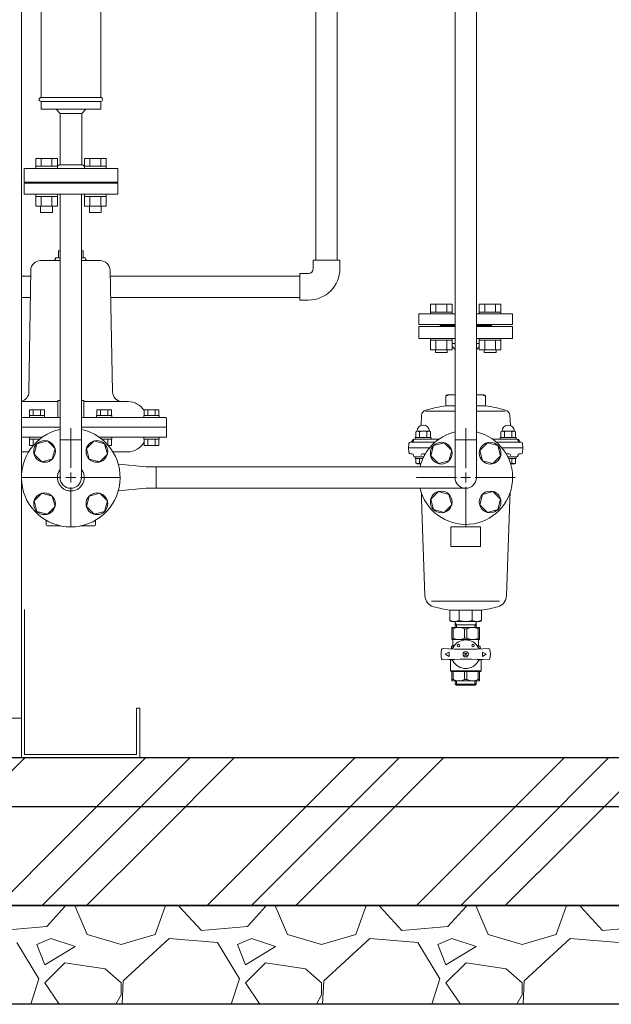
# Model space of a CAD drawing. Units: millimetres. Extents: x -6243 to 8297, y 3131 to 8774.
# Drawn here: x -530 to 70, y 3200 to 4197 of the extents above; entities that cross this region are included whole.
import ezdxf

# ---------------------------------------------------------------- set-up
doc = ezdxf.new("R2010")
doc.units = ezdxf.units.MM
doc.linetypes.add('CENTER2', pattern=[1.125, 0.75, -0.125, 0.125, -0.125])
doc.linetypes.add('実線', pattern=[0])
for name, color, linetype in [('0001_01', 7, 'Continuous'), ('0002_01', 7, 'Continuous'), ('13', 7, 'Continuous'), ('CSLAYER17', 7, 'Continuous'), ('HI_VB', 7, 'Continuous')]:
    doc.layers.add(name, color=color, linetype=linetype)
doc.layers.add('図面枠', color=7, linetype='Continuous', lineweight=50)

msp = doc.modelspace()

# ---------------------------------------------------------------- linework, layer by layer
at = {"color": 40, "linetype": 'Continuous', "lineweight": 9}
for p, q in [((-67.05, 4487.45), (-67.05, 3733.38)), ((-88.75, 4450.86), (-88.75, 3733.38)), ((-88.75, 3771.48), (-67.05, 3771.48))]:
    msp.add_line(p, q, dxfattribs=at)
at = {"color": 2, "linetype": 'Continuous', "lineweight": 9}
for p, q in [((-447.65, 4293.18), (-447.65, 4118.58)), ((-508.15, 4241.48), (-508.15, 4118.58)), ((-508.15, 4118.58), (-447.65, 4118.58)), ((-508.15, 4114.58), (-447.65, 4114.58)), ((-508.15, 4114.58), (-508.15, 4106.58)), ((-447.65, 4114.58), (-447.65, 4106.58)), ((-508.15, 4106.58), (-447.65, 4106.58)), ((-488.75, 4102.33), (-493, 4106.58)), ((-488.75, 4102.33), (-488.75, 4050.47)), ((-467.05, 4102.33), (-488.75, 4102.33)), ((-462.81, 4106.58), (-467.05, 4102.33)), ((-467.05, 4102.33), (-467.05, 4050.47)), ((-525.4, 4046.58), (-430.4, 4046.58)), ((-525.4, 4046.58), (-525.4, 4032.58)), ((-488.75, 4050.47), (-467.05, 4050.47)), ((-430.4, 4046.58), (-430.4, 4032.58)), ((-525.4, 4032.58), (-430.4, 4032.58))]:
    msp.add_line(p, q, dxfattribs=at)
at = {"color": 42, "linetype": 'Continuous', "lineweight": 9}
for p, q in [((-528.15, 4206.74), (-528.15, 3449.58)), ((-524.95, 3599.58), (-524.95, 3452.78)), ((-411.35, 3499.58), (-411.35, 3452.78)), ((-408.15, 3499.58), (-411.35, 3499.58)), ((-408.15, 3499.58), (-408.15, 3449.58)), ((-778.15, 3489.58), (-528.15, 3489.58)), ((-411.35, 3452.78), (-524.95, 3452.78)), ((-898.15, 3449.58), (-408.15, 3449.58))]:
    msp.add_line(p, q, dxfattribs=at)
at = {"color": 3, "linetype": 'Continuous', "lineweight": 9}
for p, q in [((-513.62, 4056.88), (-491.68, 4056.88)), ((-513.62, 4056.88), (-513.62, 4048.88)), ((-508.14, 4056.88), (-508.14, 4048.88)), ((-497.17, 4056.88), (-497.17, 4048.88)), ((-491.68, 4056.88), (-491.68, 4048.88)), ((-464.13, 4056.88), (-442.19, 4056.88)), ((-464.13, 4056.88), (-464.13, 4048.88)), ((-458.64, 4056.88), (-458.64, 4048.88)), ((-447.67, 4056.88), (-447.67, 4048.88)), ((-442.19, 4056.88), (-442.19, 4048.88)), ((-513.65, 4048.88), (-491.65, 4048.88)), ((-513.65, 4048.88), (-513.65, 4046.58)), ((-491.65, 4046.58), (-513.65, 4046.58)), ((-491.65, 4048.88), (-491.65, 4046.58)), ((-464.16, 4048.88), (-442.16, 4048.88)), ((-464.16, 4048.88), (-464.16, 4046.58)), ((-442.16, 4046.58), (-464.16, 4046.58)), ((-442.16, 4048.88), (-442.16, 4046.58)), ((-525.4, 4031.58), (-430.4, 4031.58)), ((-525.4, 4020.58), (-525.4, 4031.58)), ((-452.4, 4032.58), (-503.4, 4032.58)), ((-503.4, 4032.58), (-503.4, 4031.58)), ((-452.4, 4032.58), (-452.4, 4031.58)), ((-430.4, 4031.58), (-430.4, 4020.58)), ((-525.4, 4020.58), (-430.4, 4020.58)), ((-513.65, 4018.28), (-513.65, 4020.58)), ((-491.65, 4020.58), (-513.65, 4020.58)), ((-513.65, 4018.28), (-491.65, 4018.28)), ((-513.62, 4008.28), (-513.62, 4018.28)), ((-508.14, 4008.28), (-508.14, 4018.28)), ((-497.17, 4008.28), (-497.17, 4018.28)), ((-491.68, 4008.28), (-491.68, 4018.28)), ((-491.65, 4018.28), (-491.65, 4020.58)), ((-464.16, 4018.28), (-464.16, 4020.58)), ((-442.16, 4020.58), (-464.16, 4020.58)), ((-464.16, 4018.28), (-442.16, 4018.28)), ((-464.13, 4008.28), (-464.13, 4018.28)), ((-458.64, 4008.28), (-458.64, 4018.28)), ((-447.67, 4008.28), (-447.67, 4018.28)), ((-442.19, 4008.28), (-442.19, 4018.28)), ((-442.16, 4018.28), (-442.16, 4020.58)), ((-513.65, 4008.28), (-491.65, 4008.28)), ((-508.62, 4001.88), (-508.62, 4008.28)), ((-508.62, 4001.88), (-496.62, 4001.88)), ((-496.62, 4001.88), (-496.62, 4008.28)), ((-464.16, 4008.28), (-442.16, 4008.28)), ((-459.16, 4001.88), (-459.16, 4008.28)), ((-459.16, 4001.88), (-447.16, 4001.88)), ((-447.16, 4001.88), (-447.16, 4008.28)), ((-125.4, 3874.38), (-125.4, 3886.38)), ((-88.75, 3886.38), (-125.4, 3886.38)), ((-103.9, 3887.38), (-103.9, 3886.38)), ((-103.9, 3887.38), (-88.75, 3887.38)), ((-67.05, 3887.38), (-51.9, 3887.38)), ((-30.4, 3886.38), (-67.05, 3886.38)), ((-51.9, 3887.38), (-51.9, 3886.38)), ((-30.4, 3886.38), (-30.4, 3874.38)), ((-125.4, 3874.38), (-88.75, 3874.38)), ((-67.05, 3874.38), (-30.4, 3874.38)), ((-91.68, 3869.38), (-88.75, 3869.38)), ((-91.68, 3866.15), (-88.75, 3863.23)), ((-67.05, 3869.38), (-64.13, 3869.38)), ((-64.13, 3866.03), (-67.05, 3863.1)), ((-97.9, 3806.04), (-97.9, 3815.88)), ((-96.4, 3817.38), (-88.75, 3817.38)), ((-67.05, 3817.38), (-59.4, 3817.38)), ((-57.9, 3806.04), (-57.9, 3815.88)), ((-97.9, 3806.04), (-88.75, 3806.04)), ((-67.05, 3806.04), (-57.9, 3806.04)), ((-122.63, 3796.38), (-123.17, 3786.07)), ((-88.75, 3800.62), (-118.57, 3800.62)), ((-38, 3800.62), (-67.05, 3800.62)), ((-33.18, 3796.38), (-32.64, 3786.07)), ((-129.46, 3772.38), (-109.19, 3772.38)), ((-128.96, 3773.98), (-128.96, 3772.38)), ((-112.96, 3773.98), (-128.96, 3773.98)), ((-128.96, 3772.38), (-112.96, 3772.38)), ((-128.47, 3779.75), (-127.21, 3780.48)), ((-128.47, 3773.98), (-128.47, 3779.75)), ((-113.45, 3773.98), (-128.47, 3773.98)), ((-114.71, 3780.48), (-127.21, 3780.48)), ((-124.71, 3773.98), (-124.71, 3779.75)), ((-117.21, 3773.98), (-117.21, 3779.75)), ((-113.45, 3779.75), (-114.71, 3780.48)), ((-113.45, 3773.98), (-113.45, 3779.75)), ((-112.96, 3772.38), (-112.96, 3773.98)), ((-109.19, 3772.38), (-105.02, 3772.38)), ((-50.79, 3772.38), (-46.62, 3772.38)), ((-46.62, 3772.38), (-25.4, 3772.38)), ((-42.85, 3773.98), (-42.85, 3772.38)), ((-26.85, 3773.98), (-42.85, 3773.98)), ((-42.85, 3772.38), (-26.85, 3772.38)), ((-42.36, 3779.75), (-41.1, 3780.48)), ((-42.36, 3773.98), (-42.36, 3779.75)), ((-27.34, 3773.98), (-42.36, 3773.98)), ((-28.6, 3780.48), (-41.1, 3780.48)), ((-38.6, 3773.98), (-38.6, 3779.75)), ((-31.1, 3773.98), (-31.1, 3779.75)), ((-27.34, 3779.75), (-28.6, 3780.48)), ((-27.34, 3773.98), (-27.34, 3779.75)), ((-26.85, 3772.38), (-26.85, 3773.98)), ((-135.9, 3763.38), (-135.5, 3768.01)), ((-135.9, 3763.38), (-135.5, 3758.75)), ((-117.9, 3763.38), (-135.9, 3763.38)), ((-134, 3769.38), (-112.6, 3769.38)), ((-117.9, 3763.38), (-114.73, 3763.38)), ((-112.6, 3769.38), (-108.89, 3769.38)), ((-46.92, 3769.38), (-43.21, 3769.38)), ((-43.21, 3769.38), (-21.81, 3769.38)), ((-41.08, 3763.38), (-37.9, 3763.38)), ((-19.91, 3763.38), (-37.9, 3763.38)), ((-19.91, 3763.38), (-20.31, 3768.01)), ((-19.91, 3763.38), (-20.31, 3758.75)), ((-132.2, 3757.38), (-134, 3757.38)), ((-129.46, 3754.38), (-123.28, 3754.38)), ((-128.96, 3754.38), (-128.96, 3752.78)), ((-123.28, 3754.38), (-128.96, 3754.38)), ((-128.96, 3752.78), (-123.99, 3752.78)), ((-128.47, 3752.78), (-123.99, 3752.78)), ((-128.47, 3752.78), (-128.47, 3747.97)), ((-124.71, 3752.78), (-124.71, 3750.96)), ((-123.99, 3752.78), (-121.26, 3752.78)), ((-123.28, 3754.38), (-120.51, 3754.38)), ((-121.73, 3757.38), (-118.9, 3757.38)), ((-36.91, 3757.38), (-34.08, 3757.38)), ((-35.3, 3754.38), (-32.53, 3754.38)), ((-34.55, 3752.78), (-31.82, 3752.78)), ((-32.53, 3754.38), (-26.35, 3754.38)), ((-26.85, 3754.38), (-32.53, 3754.38)), ((-31.82, 3752.78), (-27.34, 3752.78)), ((-31.82, 3752.78), (-26.85, 3752.78)), ((-31.1, 3752.78), (-31.1, 3750.96)), ((-27.34, 3752.78), (-27.34, 3747.97)), ((-26.85, 3752.78), (-26.85, 3754.38)), ((-23.61, 3757.38), (-21.81, 3757.38)), ((-391.7, 3722.53), (-391.7, 3744.23)), ((-128.47, 3747.97), (-127.26, 3747.28)), ((-127.26, 3747.28), (-125.86, 3747.28)), ((-125.86, 3747.28), (-123.33, 3747.28)), ((-124.71, 3747.97), (-124.71, 3750.96)), ((-29.88, 3747.28), (-32.48, 3747.28)), ((-31.1, 3747.97), (-31.1, 3750.96)), ((-29.88, 3747.28), (-28.55, 3747.28)), ((-27.34, 3747.97), (-28.55, 3747.28)), ((-122.86, 3718.03), (-122.61, 3710.99)), ((-33.2, 3710.99), (-32.95, 3718.03)), ((-122.61, 3710.99), (-119.21, 3613.62)), ((-33.2, 3710.99), (-36.6, 3613.62)), ((-43.78, 3608.13), (-112.48, 3608.13)), ((-93.9, 3599.14), (-93.9, 3588.88)), ((-61.9, 3599.14), (-93.9, 3599.14)), ((-84.53, 3588.88), (-84.53, 3599.14)), ((-71.28, 3588.88), (-71.28, 3599.14)), ((-61.9, 3599.14), (-61.9, 3588.88)), ((-63.4, 3587.38), (-92.4, 3587.38)), ((-88.44, 3581.38), (-88.63, 3587.38)), ((-87.36, 3584.08), (-88.59, 3586.2)), ((-67.29, 3584.08), (-88.52, 3584.08)), ((-87.28, 3581.38), (-87.36, 3584.08)), ((-68.53, 3581.38), (-68.45, 3584.08)), ((-68.45, 3584.08), (-67.22, 3586.2)), ((-67.37, 3581.38), (-67.18, 3587.38)), ((-91.9, 3581.38), (-91.9, 3569.38)), ((-91.9, 3581.38), (-63.9, 3581.38)), ((-90.67, 3580.08), (-91.9, 3580.08)), ((-90.67, 3580.08), (-90.67, 3570.68)), ((-79.14, 3580.08), (-76.67, 3580.08)), ((-79.14, 3580.08), (-79.14, 3570.68)), ((-76.67, 3580.08), (-76.67, 3570.68)), ((-65.14, 3580.08), (-63.9, 3580.08)), ((-65.14, 3580.08), (-65.14, 3570.68)), ((-63.9, 3581.38), (-63.9, 3569.38)), ((-92.4, 3562.38), (-90.9, 3563.24)), ((-92.4, 3562.38), (-90, 3562.38)), ((-92.4, 3562.38), (-92.4, 3559.88)), ((-90.67, 3570.68), (-91.9, 3570.68)), ((-63.9, 3569.38), (-91.9, 3569.38)), ((-90.9, 3569.38), (-90.9, 3563.24)), ((-89.38, 3563.24), (-90.9, 3563.24)), ((-76.67, 3570.68), (-79.14, 3570.68)), ((-64.9, 3563.24), (-65.81, 3563.24)), ((-65.81, 3562.38), (-63.4, 3562.38)), ((-65.14, 3570.68), (-63.9, 3570.68)), ((-64.9, 3569.38), (-64.9, 3563.24)), ((-63.4, 3562.38), (-64.9, 3563.24)), ((-63.4, 3562.38), (-63.4, 3559.88)), ((-98.57, 3554.38), (-94.82, 3556.54)), ((-94.82, 3552.21), (-98.57, 3554.38)), ((-94.82, 3556.54), (-94.82, 3552.21)), ((-76.67, 3553.14), (-79.14, 3555.61)), ((-79.14, 3553.14), (-76.67, 3555.61)), ((-57.24, 3554.38), (-60.99, 3556.54)), ((-60.99, 3556.54), (-60.99, 3552.21)), ((-60.99, 3552.21), (-57.24, 3554.38)), ((-92.7, 3548.94), (-93.4, 3548.38)), ((-93.4, 3548.38), (-93.4, 3537.38)), ((-63.11, 3548.94), (-62.4, 3548.38)), ((-62.4, 3548.38), (-62.4, 3537.38)), ((-93.4, 3537.38), (-92.9, 3536.88)), ((-93.4, 3537.38), (-62.4, 3537.38)), ((-92.9, 3536.88), (-62.9, 3536.88)), ((-91.9, 3527.38), (-91.9, 3536.88)), ((-90.67, 3528.68), (-90.67, 3536.88)), ((-79.14, 3528.68), (-79.14, 3536.88)), ((-76.67, 3528.68), (-76.67, 3536.88)), ((-65.14, 3528.68), (-65.14, 3536.88)), ((-63.9, 3527.38), (-63.9, 3536.88)), ((-62.4, 3537.38), (-62.9, 3536.88)), ((-90.67, 3528.68), (-91.9, 3528.68)), ((-91.9, 3527.38), (-63.9, 3527.38)), ((-88.38, 3527.38), (-88.49, 3524.04)), ((-88.49, 3524.04), (-87.32, 3522.84)), ((-67.32, 3524.04), (-88.49, 3524.04)), ((-87.22, 3527.38), (-87.36, 3522.84)), ((-68.49, 3522.84), (-87.32, 3522.84)), ((-79.14, 3528.68), (-76.67, 3528.68)), ((-68.59, 3527.38), (-68.45, 3522.84)), ((-67.32, 3524.04), (-68.49, 3522.84)), ((-67.43, 3527.38), (-67.32, 3524.04)), ((-65.14, 3528.68), (-63.9, 3528.68))]:
    msp.add_line(p, q, dxfattribs=at)
at = {"linetype": '実線', "lineweight": 25, "ltscale": 0.001}
for p, q in [((-1315.93, 3449.58), (2409.07, 3449.58)), ((-1415.93, 3299.58), (2509.07, 3299.58)), ((2409.07, 3299.58), (-1315.93, 3299.58)), ((2509.07, 3199.58), (-1415.93, 3199.58))]:
    msp.add_line(p, q, dxfattribs=at)
at = {"color": 3, "linetype": 'Continuous', "lineweight": 9}
for centre, radius in [((-85.25, 3563.13), 1.25), ((-70.56, 3563.13), 1.25), ((-77.9, 3554.38), 2.75)]:
    msp.add_circle(centre, radius, dxfattribs=at)
at = {"color": 2, "linetype": 'Continuous', "lineweight": 9}
for centre, radius, start, end in [((-508.15, 4116.58), 2, 90, 270), ((-447.65, 4116.58), 2, 270, 90), ((-487.75, 4045.58), 5, 101.53677, 141.24021), ((-468.05, 4045.58), 5, 38.7607, 78.46323)]:
    msp.add_arc(centre, radius, start, end, dxfattribs=at)
at = {"color": 3, "linetype": 'Continuous', "lineweight": 9}
for centre, radius, start, end in [((-96.4, 3815.88), 1.5, 90, 180), ((-91.63, 3803.51), 13.86, 78.01839, 116.89991), ((-64.18, 3803.51), 13.86, 63.10009, 101.98161), ((-59.4, 3815.88), 1.5, 0, 90), ((-116.63, 3796.07), 6, 105.60232, 177), ((-77.9, 3657.38), 150, 97.66226, 105.60232), ((-77.9, 3657.38), 150, 74.39768, 82.33774), ((-39.17, 3796.07), 6, 3, 74.39768), ((-120.96, 3780.22), 6.26, 2.33828, 177.66172), ((-34.85, 3780.22), 6.26, 2.33828, 177.66172), ((-130.4, 3770.88), 1.5, 90, 180), ((-129.46, 3770.88), 1.5, 90, 180), ((-126.59, 3776.5), 3.75, 60.00001, 119.99999), ((-120.96, 3770.4), 10.08, 68.13461, 111.86539), ((-115.33, 3776.5), 3.75, 60.00001, 119.99999), ((-40.48, 3776.5), 3.75, 60.00001, 119.99999), ((-34.85, 3770.4), 10.08, 68.13461, 111.86539), ((-29.22, 3776.5), 3.75, 60.00001, 119.99999), ((-26.35, 3770.88), 1.5, 0, 90), ((-25.4, 3770.88), 1.5, 0, 90), ((-134, 3767.88), 1.5, 90, 175), ((-133.4, 3770.88), 1.5, 270, 0), ((-132.46, 3770.88), 1.5, 270, 0), ((-23.35, 3770.88), 1.5, 180, 270), ((-22.4, 3770.88), 1.5, 180, 270), ((-21.81, 3767.88), 1.5, 5, 90), ((-134, 3758.88), 1.5, 185, 270), ((-132.46, 3755.88), 1.5, 0, 90), ((-132.2, 3755.88), 1.5, 0, 90), ((-129.46, 3755.88), 1.5, 180, 270), ((-121.73, 3755.88), 1.5, 90, 180), ((-34.08, 3755.88), 1.5, 0, 90), ((-26.35, 3755.88), 1.5, 270, 0), ((-23.61, 3755.88), 1.5, 90, 180), ((-23.35, 3755.88), 1.5, 90, 180), ((-21.81, 3758.88), 1.5, 270, 355), ((-126.59, 3751.22), 3.75, 240.00001, 281.25776), ((-126.59, 3751.22), 3.75, 281.25728, 300.00008), ((-122.84, 3751.22), 3.75, 239.98651, 263.54256), ((-32.97, 3751.22), 3.75, 276.45753, 300.01341), ((-29.22, 3751.22), 3.75, 239.99994, 258.74271), ((-29.22, 3751.22), 3.75, 258.74225, 299.99999), ((-107.22, 3614.03), 12, 182, 254.68694), ((-48.59, 3614.03), 12, 285.31307, 358), ((-77.9, 3721.09), 123, 254.68694, 262.52571), ((-77.9, 3721.09), 123, 277.47429, 285.31307), ((-92.4, 3588.88), 1.5, 180, 270), ((-89.22, 3595.45), 8.07, 234.50208, 305.49792), ((-77.9, 3602.77), 15.39, 244.49394, 295.50607), ((-66.59, 3595.45), 8.07, 234.50208, 305.49792), ((-63.4, 3588.88), 1.5, 270, 0), ((-84.9, 3567.96), 13.41, 64.56716, 115.43284), ((-70.9, 3567.96), 13.41, 64.56716, 115.43284), ((-84.9, 3582.79), 13.41, 244.56716, 295.43284), ((-77.9, 3554.38), 14.5, 28.61413, 151.38587), ((-70.9, 3582.79), 13.41, 244.56716, 295.43284), ((-77.9, 3554.38), 25, 169.33501, 190.665), ((-101, 3558.72), 1.5, 85.78892, 169.33501), ((-77.9, 3872.38), 313, 265.78892, 274.21108), ((-93.27, 3562.76), 3, 267.15944, 331.38587), ((-62.54, 3562.76), 3, 208.61413, 272.84057), ((-54.81, 3558.72), 1.5, 10.66499, 94.21108), ((-77.9, 3554.38), 25, 349.33501, 10.66499), ((-101, 3550.03), 1.5, 190.665, 274.21108), ((-77.9, 3236.38), 313, 85.78892, 94.21108), ((-93.27, 3545.99), 3, 28.61413, 92.84056), ((-77.9, 3554.38), 14.5, 208.61413, 331.38587), ((-62.54, 3545.99), 3, 87.15944, 151.38587), ((-54.81, 3550.03), 1.5, 265.78892, 349.33501), ((-84.9, 3540.79), 13.41, 244.56716, 295.43284), ((-70.9, 3540.79), 13.41, 244.56716, 295.43284)]:
    msp.add_arc(centre, radius, start, end, dxfattribs=at)
at = {"color": 40, "linetype": 'Continuous', "lineweight": 9}
for radius, start, end in [(47.5, 103.20413, 166.79587), (47.5, 193.20413, 76.79587), (10.85, 180, 0)]:
    msp.add_arc((-77.9, 3733.38), radius, start, end, dxfattribs=at)
at = {"layer": '0001_01', "color": 6, "linetype": 'Continuous', "lineweight": 9}
msp.add_arc((-478.11, 3733.38), 50, 102.53289, 77.46711, dxfattribs=at)
at = {"layer": '0002_01', "color": 6, "linetype": 'Continuous', "lineweight": 9}
for p, q in [((-490.61, 3963.23), (-488.96, 3963.23)), ((-490.61, 3963.23), (-490.61, 3956.23)), ((-467.26, 3963.23), (-465.61, 3963.23)), ((-465.61, 3963.23), (-465.61, 3956.23)), ((-508.65, 3953.23), (-488.96, 3953.23)), ((-493.48, 3956.23), (-488.96, 3956.23)), ((-467.26, 3956.23), (-463.48, 3956.23)), ((-467.26, 3953.23), (-448.32, 3953.23)), ((-518.65, 3943.4), (-520.47, 3820.23)), ((-438.32, 3943.4), (-435.81, 3820.23)), ((-491.38, 3810.38), (-528.36, 3810.38)), ((-519.9, 3796.38), (-519.9, 3801.88)), ((-504.89, 3801.88), (-519.9, 3801.88)), ((-516.15, 3796.38), (-516.15, 3801.88)), ((-508.64, 3796.38), (-508.64, 3801.88)), ((-504.89, 3796.38), (-504.89, 3801.88)), ((-488.96, 3811.38), (-491.38, 3811.38)), ((-491.38, 3811.38), (-491.38, 3794.38)), ((-464.84, 3811.38), (-467.26, 3811.38)), ((-464.84, 3811.38), (-464.84, 3794.38)), ((-420.11, 3810.38), (-464.84, 3810.38)), ((-451.75, 3796.38), (-451.75, 3801.88)), ((-451.75, 3801.88), (-436.74, 3801.88)), ((-448, 3796.38), (-448, 3801.88)), ((-440.49, 3796.38), (-440.49, 3801.88)), ((-436.74, 3796.38), (-436.74, 3801.88)), ((-403.85, 3796.38), (-403.85, 3801.88)), ((-403.85, 3801.88), (-388.84, 3801.88)), ((-400.1, 3796.38), (-400.1, 3801.88)), ((-392.6, 3796.38), (-392.6, 3801.88)), ((-388.84, 3796.38), (-388.84, 3801.88)), ((-488.96, 3794.38), (-528.36, 3794.38)), ((-520.09, 3796.38), (-520.09, 3794.38)), ((-504.69, 3796.38), (-520.09, 3796.38)), ((-504.89, 3796.38), (-519.9, 3796.38)), ((-504.69, 3794.38), (-518.34, 3794.38)), ((-504.69, 3796.38), (-504.69, 3794.38)), ((-382.11, 3794.38), (-467.26, 3794.38)), ((-451.94, 3796.38), (-451.94, 3794.38)), ((-451.94, 3796.38), (-436.54, 3796.38)), ((-451.94, 3794.38), (-438.29, 3794.38)), ((-451.75, 3796.38), (-436.74, 3796.38)), ((-436.54, 3796.38), (-436.54, 3794.38)), ((-404.05, 3796.38), (-404.05, 3794.38)), ((-404.05, 3796.38), (-388.65, 3796.38)), ((-404.05, 3794.38), (-390.4, 3794.38)), ((-403.85, 3796.38), (-388.84, 3796.38)), ((-388.65, 3796.38), (-388.65, 3794.38)), ((-381.11, 3793.38), (-381.11, 3774.38)), ((-528.36, 3784.38), (-488.96, 3784.38)), ((-467.26, 3784.38), (-381.11, 3784.38)), ((-528.36, 3774.38), (-506.73, 3774.38)), ((-520.09, 3772.38), (-520.09, 3774.38)), ((-507.14, 3774.38), (-520.09, 3774.38)), ((-509.81, 3772.38), (-520.09, 3772.38)), ((-519.9, 3772.38), (-519.9, 3765.88)), ((-509.81, 3772.38), (-519.9, 3772.38)), ((-516.15, 3772.38), (-516.15, 3766.6)), ((-449.49, 3774.38), (-436.54, 3774.38)), ((-449.49, 3774.38), (-381.11, 3774.38)), ((-446.82, 3772.38), (-436.74, 3772.38)), ((-446.82, 3772.38), (-436.54, 3772.38)), ((-440.49, 3772.38), (-440.49, 3766.6)), ((-436.74, 3772.38), (-436.74, 3765.88)), ((-436.54, 3772.38), (-436.54, 3774.38)), ((-404.05, 3772.38), (-404.05, 3774.38)), ((-404.05, 3774.38), (-388.65, 3774.38)), ((-404.05, 3772.38), (-388.65, 3772.38)), ((-403.85, 3772.38), (-403.85, 3765.88)), ((-403.85, 3772.38), (-388.84, 3772.38)), ((-400.1, 3772.38), (-400.1, 3765.88)), ((-392.6, 3772.38), (-392.6, 3765.88)), ((-388.84, 3772.38), (-388.84, 3765.88)), ((-388.65, 3772.38), (-388.65, 3774.38)), ((-516.52, 3765.88), (-519.9, 3765.88)), ((-440.11, 3765.88), (-436.74, 3765.88)), ((-403.85, 3765.88), (-388.84, 3765.88)), ((-520.82, 3759.38), (-528.36, 3759.38)), ((-420.61, 3759.38), (-435.4, 3759.38)), ((-503.11, 3685.38), (-503.11, 3690.07)), ((-502.11, 3684.38), (-488.06, 3684.38)), ((-468.16, 3684.38), (-454.11, 3684.38)), ((-453.11, 3685.38), (-453.11, 3690.07))]:
    msp.add_line(p, q, dxfattribs=at)
for centre, radius, start, end in [((-508.65, 3943.23), 10, 90, 179.04516), ((-508.65, 3943.23), 10, 90, 179.04516), ((-496.48, 3956.23), 3, 270, 360), ((-460.48, 3956.23), 3, 180, 270), ((-448.32, 3943.23), 10, 0.95484, 90), ((-530.46, 3820.38), 10, 282.14242, 359.15385), ((-425.76, 3820.38), 10, 180.84615, 270), ((-420.11, 3791.38), 19, 31.09049, 90), ((-382.11, 3793.38), 1, 0, 90), ((-420.61, 3778.38), 19, 270, 331.88322), ((-502.11, 3685.38), 1, 180, 270), ((-454.11, 3685.38), 1, 270, 0)]:
    msp.add_arc(centre, radius, start, end, dxfattribs=at)
at = {"layer": '13', "color": 3, "linetype": 'Continuous', "lineweight": 9}
for p, q in [((-92.9, 3663.38), (-92.9, 3683.38)), ((-92.9, 3683.38), (-62.9, 3683.38)), ((-62.9, 3683.38), (-62.9, 3663.38)), ((-62.9, 3663.38), (-92.9, 3663.38))]:
    msp.add_line(p, q, dxfattribs=at)
at = {"layer": 'CSLAYER17', "color": 3, "linetype": 'Continuous', "lineweight": 9}
for p, q in [((-488.96, 3733.38), (-488.96, 4020.58)), ((-467.26, 3733.38), (-467.26, 4020.58)), ((-467.47, 3771.48), (-489.17, 3771.48))]:
    msp.add_line(p, q, dxfattribs=at)
at = {"layer": 'CSLAYER17', "color": 30, "linetype": 'Continuous', "lineweight": 9}
for p, q in [((-518.73, 3937.58), (-528.36, 3937.58)), ((-245.85, 3937.58), (-438.2, 3937.58)), ((-519.05, 3915.88), (-528.36, 3915.88)), ((-245.85, 3915.88), (-437.76, 3915.88))]:
    msp.add_line(p, q, dxfattribs=at)
at = {"layer": 'CSLAYER17', "color": 6, "linetype": 'Continuous', "lineweight": 9}
for p, q in [((-512.38, 3767.65), (-515.22, 3757.05)), ((-512.38, 3767.65), (-515.22, 3757.05)), ((-501.79, 3770.49), (-512.38, 3767.65)), ((-501.79, 3770.49), (-512.38, 3767.65)), ((-494.03, 3762.73), (-501.79, 3770.49)), ((-494.03, 3762.73), (-501.79, 3770.49)), ((-496.87, 3752.14), (-494.03, 3762.73)), ((-496.87, 3752.14), (-494.03, 3762.73)), ((-454.43, 3770.49), (-462.19, 3762.73)), ((-454.43, 3770.49), (-462.19, 3762.73)), ((-462.19, 3762.73), (-459.35, 3752.14)), ((-462.19, 3762.73), (-459.35, 3752.14)), ((-443.84, 3767.65), (-454.43, 3770.49)), ((-443.84, 3767.65), (-454.43, 3770.49)), ((-441, 3757.05), (-443.84, 3767.65)), ((-441, 3757.05), (-443.84, 3767.65)), ((-515.22, 3757.05), (-507.47, 3749.3)), ((-515.22, 3757.05), (-507.47, 3749.3)), ((-507.47, 3749.3), (-496.87, 3752.14)), ((-507.47, 3749.3), (-496.87, 3752.14)), ((-459.35, 3752.14), (-448.76, 3749.3)), ((-459.35, 3752.14), (-448.76, 3749.3)), ((-448.76, 3749.3), (-441, 3757.05)), ((-448.76, 3749.3), (-441, 3757.05)), ((-507.47, 3717.46), (-515.22, 3709.7)), ((-507.47, 3717.46), (-515.22, 3709.7)), ((-496.87, 3714.62), (-507.47, 3717.46)), ((-496.87, 3714.62), (-507.47, 3717.46)), ((-494.03, 3704.02), (-496.87, 3714.62)), ((-494.03, 3704.02), (-496.87, 3714.62)), ((-459.35, 3714.62), (-462.19, 3704.02)), ((-459.35, 3714.62), (-462.19, 3704.02)), ((-448.76, 3717.46), (-459.35, 3714.62)), ((-448.76, 3717.46), (-459.35, 3714.62)), ((-441, 3709.7), (-448.76, 3717.46)), ((-441, 3709.7), (-448.76, 3717.46)), ((-515.22, 3709.7), (-512.38, 3699.1)), ((-515.22, 3709.7), (-512.38, 3699.1)), ((-501.79, 3696.26), (-494.03, 3704.02)), ((-501.79, 3696.26), (-494.03, 3704.02)), ((-462.19, 3704.02), (-454.43, 3696.26)), ((-462.19, 3704.02), (-454.43, 3696.26)), ((-443.84, 3699.1), (-441, 3709.7)), ((-443.84, 3699.1), (-441, 3709.7)), ((-512.38, 3699.1), (-501.79, 3696.26)), ((-512.38, 3699.1), (-501.79, 3696.26)), ((-454.43, 3696.26), (-443.84, 3699.1)), ((-454.43, 3696.26), (-443.84, 3699.1))]:
    msp.add_line(p, q, dxfattribs=at)
at = {"layer": 'CSLAYER17', "color": 40, "linetype": 'Continuous', "lineweight": 9}
for p, q in [((-113.25, 3755.29), (-110.41, 3765.88)), ((-110.41, 3765.88), (-99.81, 3768.72)), ((-99.81, 3768.72), (-92.06, 3760.96)), ((-63.75, 3760.96), (-55.99, 3768.72)), ((-55.99, 3768.72), (-45.4, 3765.88)), ((-45.4, 3765.88), (-42.56, 3755.29)), ((-105.49, 3747.53), (-113.25, 3755.29)), ((-92.06, 3760.96), (-94.9, 3750.37)), ((-60.91, 3750.37), (-63.75, 3760.96)), ((-42.56, 3755.29), (-50.32, 3747.53)), ((-94.9, 3750.37), (-105.49, 3747.53)), ((-50.32, 3747.53), (-60.91, 3750.37)), ((-113.25, 3711.47), (-105.49, 3719.22)), ((-105.49, 3719.22), (-94.9, 3716.38)), ((-94.9, 3716.38), (-92.06, 3705.79)), ((-63.75, 3705.79), (-60.91, 3716.38)), ((-60.91, 3716.38), (-50.32, 3719.22)), ((-50.32, 3719.22), (-42.56, 3711.47)), ((-110.41, 3700.87), (-113.25, 3711.47)), ((-92.06, 3705.79), (-99.81, 3698.03)), ((-55.99, 3698.03), (-63.75, 3705.79)), ((-42.56, 3711.47), (-45.4, 3700.87)), ((-99.81, 3698.03), (-110.41, 3700.87)), ((-45.4, 3700.87), (-55.99, 3698.03))]:
    msp.add_line(p, q, dxfattribs=at)
at = {"layer": 'CSLAYER17', "color": 6, "linetype": 'Continuous', "lineweight": 9}
for centre in [(-504.63, 3759.89), (-504.63, 3759.89), (-451.59, 3759.89), (-451.59, 3759.89), (-504.63, 3706.86), (-504.63, 3706.86), (-451.59, 3706.86), (-451.59, 3706.86)]:
    msp.add_circle(centre, 11, dxfattribs=at)
at = {"layer": 'CSLAYER17', "color": 40, "linetype": 'Continuous', "lineweight": 9}
for centre in [(-102.65, 3758.12), (-53.16, 3758.12), (-102.65, 3708.63), (-53.16, 3708.63)]:
    msp.add_circle(centre, 11, dxfattribs=at)
at = {"layer": 'CSLAYER17', "color": 3, "linetype": 'Continuous', "lineweight": 9}
for radius, start, end in [(13.6, 142.91997, 37.08003), (10.85, 180, 0)]:
    msp.add_arc((-478.11, 3733.38), radius, start, end, dxfattribs=at)
at = {"layer": 'HI_VB', "color": 3, "linetype": 'Continuous', "lineweight": 9}
for p, q in [((-91.68, 3908.98), (-113.62, 3908.98)), ((-113.62, 3900.98), (-113.62, 3908.98)), ((-108.14, 3900.98), (-108.14, 3908.98)), ((-97.17, 3900.98), (-97.17, 3908.98)), ((-91.68, 3900.98), (-91.68, 3908.98)), ((-42.19, 3908.98), (-64.13, 3908.98)), ((-64.13, 3900.98), (-64.13, 3908.98)), ((-58.64, 3900.98), (-58.64, 3908.98)), ((-47.67, 3900.98), (-47.67, 3908.98)), ((-42.19, 3900.98), (-42.19, 3908.98)), ((-88.75, 3899.38), (-125.4, 3899.38)), ((-125.4, 3899.38), (-125.4, 3888.38)), ((-91.65, 3900.98), (-113.65, 3900.98)), ((-113.65, 3900.98), (-113.65, 3899.38)), ((-113.65, 3899.38), (-91.65, 3899.38)), ((-91.65, 3900.98), (-91.65, 3899.38)), ((-30.4, 3899.38), (-67.05, 3899.38)), ((-42.16, 3900.98), (-64.16, 3900.98)), ((-64.16, 3900.98), (-64.16, 3899.38)), ((-64.16, 3899.38), (-42.16, 3899.38)), ((-42.16, 3900.98), (-42.16, 3899.38)), ((-30.4, 3899.38), (-30.4, 3888.38)), ((-88.75, 3888.38), (-125.4, 3888.38)), ((-103.4, 3887.38), (-103.4, 3888.38)), ((-30.4, 3888.38), (-67.05, 3888.38)), ((-52.4, 3887.38), (-52.4, 3888.38)), ((-113.65, 3874.38), (-113.65, 3872.78)), ((-113.65, 3874.38), (-91.65, 3874.38)), ((-91.65, 3872.78), (-113.65, 3872.78)), ((-113.62, 3862.78), (-113.62, 3872.78)), ((-108.14, 3862.78), (-108.14, 3872.78)), ((-97.17, 3862.78), (-97.17, 3872.78)), ((-91.68, 3862.78), (-91.68, 3872.78)), ((-91.65, 3874.38), (-91.65, 3872.78)), ((-64.16, 3874.38), (-64.16, 3872.78)), ((-64.16, 3874.38), (-42.16, 3874.38)), ((-42.16, 3872.78), (-64.16, 3872.78)), ((-64.13, 3862.78), (-64.13, 3872.78)), ((-58.64, 3862.78), (-58.64, 3872.78)), ((-47.67, 3862.78), (-47.67, 3872.78)), ((-42.19, 3862.78), (-42.19, 3872.78)), ((-42.16, 3874.38), (-42.16, 3872.78)), ((-91.68, 3862.78), (-113.62, 3862.78)), ((-108.65, 3862.78), (-108.65, 3859.98)), ((-96.65, 3862.78), (-96.65, 3859.98)), ((-42.19, 3862.78), (-64.13, 3862.78)), ((-59.16, 3862.78), (-59.16, 3859.98)), ((-47.16, 3862.78), (-47.16, 3859.98)), ((-96.65, 3859.98), (-108.65, 3859.98)), ((-47.16, 3859.98), (-59.16, 3859.98))]:
    msp.add_line(p, q, dxfattribs=at)
at = {"layer": 'HI_VB', "color": 3, "lineweight": 9}
msp.add_line((-489.17, 3771.48), (-467.47, 3771.48), dxfattribs=at)
at = {"layer": '図面枠', "color": 30, "lineweight": 9, "ltscale": 0.5}
for p, q in [((-229.7, 4345.88), (-229.7, 3953.73)), ((-208, 4345.88), (-208, 3953.73)), ((-205.35, 3953.73), (-232.35, 3953.73)), ((-232.35, 3945.23), (-232.35, 3953.73)), ((-205.35, 3945.23), (-205.35, 3953.73)), ((-237.35, 3940.23), (-245.85, 3940.23)), ((-245.85, 3913.23), (-245.85, 3940.23)), ((-237.35, 3913.23), (-245.85, 3913.23))]:
    msp.add_line(p, q, dxfattribs=at)
at = {"layer": '図面枠', "linetype": 'CENTER2', "lineweight": 9}
for p, q in [((-478.11, 3743.38), (-478.11, 3783.5)), ((-77.9, 3743.38), (-77.9, 3783.5)), ((-77.9, 3742.88), (-77.9, 3781)), ((-528.23, 3733.38), (-488.11, 3733.38)), ((-468.11, 3733.38), (-427.99, 3733.38)), ((-128.02, 3733.38), (-87.9, 3733.38)), ((-125.52, 3733.38), (-87.4, 3733.38)), ((-68.4, 3733.38), (-30.28, 3733.38)), ((-67.9, 3733.38), (-27.78, 3733.38)), ((-478.11, 3683.26), (-478.11, 3723.38)), ((-77.9, 3685.76), (-77.9, 3723.88)), ((-77.9, 3683.26), (-77.9, 3723.38))]:
    msp.add_line(p, q, dxfattribs=at)
at = {"layer": '図面枠', "color": 3, "lineweight": 9, "ltscale": 0.5}
for p, q in [((-430, 3746.98), (-429.8, 3746.98)), ((-429.8, 3746.98), (-401.7, 3744.23)), ((-391.7, 3744.23), (-401.7, 3744.23)), ((-88.75, 3744.23), (-391.7, 3744.23)), ((-429.8, 3719.78), (-401.7, 3722.53)), ((-391.7, 3722.53), (-401.7, 3722.53)), ((-77.9, 3722.53), (-391.7, 3722.53)), ((-430, 3719.78), (-429.8, 3719.78))]:
    msp.add_line(p, q, dxfattribs=at)
at = {"layer": '図面枠', "linetype": 'Continuous', "lineweight": 9}
for p, q in [((-483.11, 3733.38), (-473.11, 3733.38)), ((-478.11, 3728.38), (-478.11, 3738.38)), ((-82.9, 3733.38), (-72.9, 3733.38)), ((-82.65, 3733.38), (-73.15, 3733.38)), ((-77.9, 3728.38), (-77.9, 3738.38)), ((-77.9, 3728.63), (-77.9, 3738.13))]:
    msp.add_line(p, q, dxfattribs=at)
at = {"layer": '図面枠', "lineweight": 25, "ltscale": 0.5}
for p, q in [((-793.32, 3449.58), (-247.63, 3449.58)), ((2501.65, 3399.58), (-1376.68, 3399.58))]:
    msp.add_line(p, q, dxfattribs=at)
at = {"layer": '図面枠', "color": 6, "linetype": 'Continuous', "lineweight": 9}
for p, q in [((-608.2, 3365.61), (-524.24, 3449.58)), ((-486.07, 3365.61), (-402.11, 3449.58)), ((-441.07, 3365.61), (-357.11, 3449.58)), ((-396.07, 3365.61), (-312.11, 3449.58)), ((-273.94, 3365.61), (-189.97, 3449.58)), ((-228.94, 3365.61), (-144.97, 3449.58)), ((-183.94, 3365.61), (-99.97, 3449.58)), ((-61.81, 3365.61), (22.16, 3449.58)), ((-16.81, 3365.61), (67.16, 3449.58)), ((28.19, 3365.61), (112.16, 3449.58)), ((-552.11, 3299.58), (-486.07, 3365.61)), ((-507.11, 3299.58), (-441.07, 3365.61)), ((-462.11, 3299.58), (-396.07, 3365.61)), ((-339.97, 3299.58), (-273.94, 3365.61)), ((-294.97, 3299.58), (-228.94, 3365.61)), ((-249.97, 3299.58), (-183.94, 3365.61)), ((-127.84, 3299.58), (-61.81, 3365.61)), ((-82.84, 3299.58), (-16.81, 3365.61)), ((-37.84, 3299.58), (28.19, 3365.61)), ((-483.97, 3298.66), (-502.26, 3278.34)), ((-483.97, 3298.66), (-484.15, 3299.58)), ((-473.81, 3298.66), (-461.62, 3270.21)), ((-471.78, 3298.66), (-471.39, 3299.58)), ((-392.53, 3270.21), (-382.37, 3298.66)), ((-382.79, 3299.58), (-382.37, 3298.66)), ((-368.15, 3298.66), (-367.8, 3299.58)), ((-345.8, 3274.28), (-368.15, 3298.66)), ((-280.77, 3298.66), (-299.06, 3278.34)), ((-280.77, 3298.66), (-280.95, 3299.58)), ((-270.61, 3298.66), (-258.42, 3270.21)), ((-268.58, 3298.66), (-268.19, 3299.58)), ((-189.33, 3270.21), (-179.17, 3298.66)), ((-179.59, 3299.58), (-179.17, 3298.66)), ((-164.95, 3298.66), (-164.6, 3299.58)), ((-142.6, 3274.28), (-164.95, 3298.66)), ((-77.57, 3298.66), (-95.86, 3278.34)), ((-77.57, 3298.66), (-77.75, 3299.58)), ((-67.41, 3298.66), (-55.22, 3270.21)), ((-65.38, 3298.66), (-64.99, 3299.58)), ((13.87, 3270.21), (24.03, 3298.66)), ((23.61, 3299.58), (24.03, 3298.66)), ((38.25, 3298.66), (38.6, 3299.58)), ((60.6, 3274.28), (38.25, 3298.66)), ((-502.26, 3278.34), (-549, 3274.28)), ((-299.06, 3278.34), (-345.8, 3274.28)), ((-95.86, 3278.34), (-142.6, 3274.28)), ((107.34, 3278.34), (60.6, 3274.28)), ((-498.2, 3266.15), (-512.42, 3260.05)), ((-473.81, 3258.02), (-498.2, 3266.15)), ((-461.62, 3270.21), (-427.08, 3260.05)), ((-427.08, 3260.05), (-392.53, 3270.21)), ((-378.31, 3266.15), (-425.04, 3223.48)), ((-329.54, 3262.09), (-378.31, 3266.15)), ((-295, 3266.15), (-309.22, 3260.05)), ((-270.61, 3258.02), (-295, 3266.15)), ((-258.42, 3270.21), (-223.88, 3260.05)), ((-223.88, 3260.05), (-189.33, 3270.21)), ((-175.11, 3266.15), (-221.84, 3223.48)), ((-126.34, 3262.09), (-175.11, 3266.15)), ((-91.8, 3266.15), (-106.02, 3260.05)), ((-67.41, 3258.02), (-91.8, 3266.15)), ((-55.22, 3270.21), (-20.68, 3260.05)), ((-20.68, 3260.05), (13.87, 3270.21)), ((28.09, 3266.15), (-18.64, 3223.48)), ((76.86, 3262.09), (28.09, 3266.15)), ((-510.39, 3225.51), (-532.74, 3262.09)), ((-512.42, 3260.05), (-504.29, 3239.73)), ((-504.29, 3239.73), (-473.81, 3258.02)), ((-307.19, 3225.51), (-329.54, 3262.09)), ((-309.22, 3260.05), (-301.09, 3239.73)), ((-301.09, 3239.73), (-270.61, 3258.02)), ((-103.99, 3225.51), (-126.34, 3262.09)), ((-106.02, 3260.05), (-97.89, 3239.73)), ((-97.89, 3239.73), (-67.41, 3258.02)), ((-483.97, 3241.77), (-504.29, 3221.45)), ((-443.33, 3235.67), (-483.97, 3241.77)), ((-427.08, 3221.45), (-443.33, 3235.67)), ((-280.77, 3241.77), (-301.09, 3221.45)), ((-240.13, 3235.67), (-280.77, 3241.77)), ((-223.88, 3221.45), (-240.13, 3235.67)), ((-77.57, 3241.77), (-97.89, 3221.45)), ((-36.93, 3235.67), (-77.57, 3241.77)), ((-20.68, 3221.45), (-36.93, 3235.67)), ((-518.69, 3199.58), (-510.39, 3225.51)), ((-425.04, 3223.48), (-426.18, 3199.58)), ((-315.49, 3199.58), (-307.19, 3225.51)), ((-221.84, 3223.48), (-222.98, 3199.58)), ((-112.29, 3199.58), (-103.99, 3225.51)), ((-18.64, 3223.48), (-19.78, 3199.58)), ((-504.29, 3221.45), (-489.71, 3199.58)), ((-427.08, 3209.25), (-427.08, 3221.45)), ((-301.09, 3221.45), (-286.51, 3199.58)), ((-223.88, 3209.25), (-223.88, 3221.45)), ((-97.89, 3221.45), (-83.31, 3199.58)), ((-20.68, 3209.25), (-20.68, 3221.45)), ((-432.45, 3199.58), (-427.08, 3209.25)), ((-229.25, 3199.58), (-223.88, 3209.25)), ((-26.05, 3199.58), (-20.68, 3209.25))]:
    msp.add_line(p, q, dxfattribs=at)
at = {"layer": '図面枠', "color": 30, "lineweight": 9, "ltscale": 0.5}
for radius in [5, 32]:
    msp.add_arc((-237.35, 3945.23), radius, 270, 0, dxfattribs=at)

doc.saveas('drawing.dxf')
